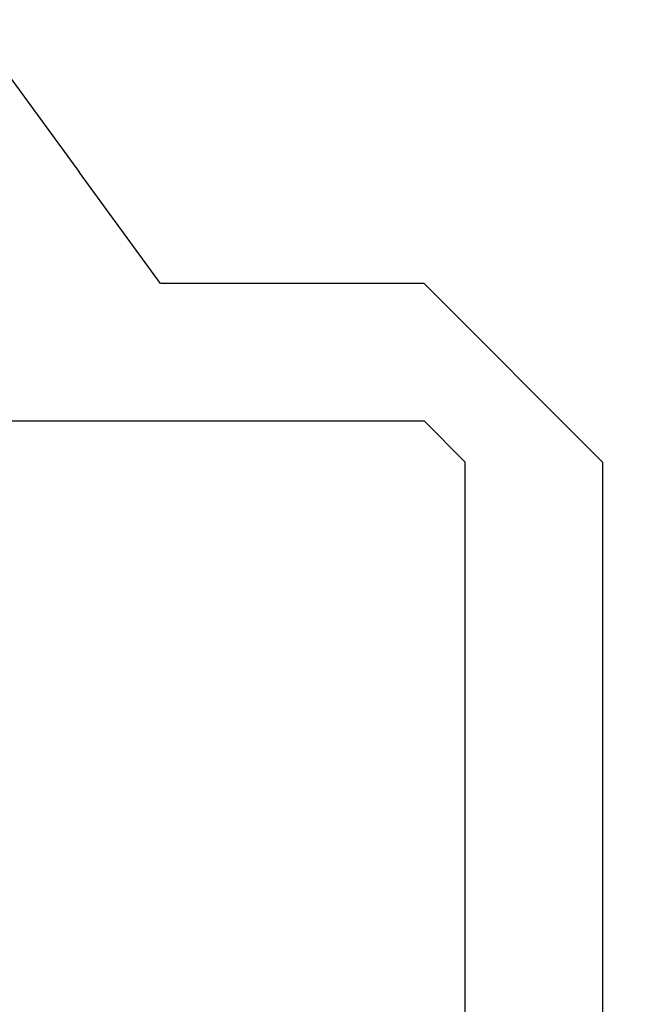
# Model space of a CAD drawing. Extents: x 0 to 138, y -1 to 81.
# Drawn here: x 37 to 37, y 20 to 21 of the extents above; entities that cross this region are included whole.
import ezdxf

# ---------------------------------------------------------------- set-up
doc = ezdxf.new("R2010")
doc.units = 0
doc.header["$MEASUREMENT"] = 0
doc.header["$PDMODE"] = 2
doc.layers.get('0').update_dxf_attribs({"linetype": 'CONTINUOUS'})
doc.layers.get('Defpoints').update_dxf_attribs({"linetype": 'CONTINUOUS'})
doc.layers.add('Dimension', color=2, linetype='CONTINUOUS', lineweight=15)
doc.layers.add('OBJECT DETAIL', color=254, linetype='CONTINUOUS', lineweight=25)
doc.styles.get("Standard").update_dxf_attribs({"font": 'ARIAL.TTF'})
doc.dimstyles.new('Nabco Dimension Arch Style - Autocad', dxfattribs={"dimscale": 2, "dimtxt": 0.375, "dimasz": 0.37, "dimexe": 0.06, "dimexo": 0.06, "dimgap": 0.06, "dimtad": 0, "dimdec": 4, "dimzin": 4, "dimdsep": 46, "dimlunit": 5, "dimtxsty": 'Standard', "dimcen": 0, "dimclrd": 256, "dimclre": 256, "dimclrt": 256, "dimadec": 1, "dimazin": 1, "dimtm": 1e-09, "dimtfac": 1, "dimtdec": 4, "dimtofl": 0, "dimtmove": 0, "dimatfit": 3, "dimfxl": 0, "dimfrac": 2, "dimtolj": 1, "dimtzin": 4, "dimlwd": -1, "dimlwe": -1, "dimarcsym": 0})

# ---------------------------------------------------------------- blocks, each defined once
blk = doc.blocks.new('*D29')
at = {"layer": 'Defpoints', "color": 0}
for p in [(39.39906, 22.25818), (37.27406, 21.03632), (39.39906, 20.15729)]:
    blk.add_point(p, dxfattribs=at)
at = {"layer": 'Dimension'}
for p, q in [((37.27406, 21.15632), (37.27406, 22.37818)), ((39.39906, 20.27729), (39.39906, 22.37818)), ((38.01406, 22.25818), (38.65906, 22.25818)), ((39.39906, 22.25818), (41.11876, 22.25818))]:
    blk.add_line(p, q, dxfattribs=at)
for points in [[(38.01406, 22.38152), (38.01406, 22.13485), (37.27406, 22.25818)], [(38.65906, 22.38152), (38.65906, 22.13485), (39.39906, 22.25818)]]:
    blk.add_solid(points, dxfattribs=at)
at = {"layer": 'Dimension', "insert": (42.76127, 22.25818), "char_height": 0.5, "attachment_point": 5}
blk.add_mtext('\\A1;2 1/8\\P [54] TYP.', dxfattribs=at)
blk = doc.blocks.new('*D31')
at = {"layer": 'Defpoints', "color": 0}
for p in [(21.06764, 20.17573), (39.39906, 20.17191), (39.39906, 15.43187)]:
    blk.add_point(p, dxfattribs=at)
at = {"layer": 'Dimension'}
for p, q in [((21.06764, 20.05573), (21.06764, 15.31187)), ((39.39906, 20.05191), (39.39906, 15.31187)), ((21.80764, 15.43187), (26.25602, 15.43187)), ((38.65906, 15.43187), (33.71362, 15.43187))]:
    blk.add_line(p, q, dxfattribs=at)
for points in [[(21.80764, 15.55521), (21.80764, 15.30854), (21.06764, 15.43187)], [(38.65906, 15.55521), (38.65906, 15.30854), (39.39906, 15.43187)]]:
    blk.add_solid(points, dxfattribs=at)
at = {"layer": 'Dimension', "insert": (29.98482, 15.43187), "char_height": 0.5, "attachment_point": 5}
blk.add_mtext('\\A1;SLIDING TRAIL DOOR', dxfattribs=at)
blk = doc.blocks.new('GLSTOP')
for p, q in [((-0.21233, 0.27912), (-0.21233, -0.18216)), ((-0.16233, -0.18216), (-0.16233, 0.27912)), ((-0.22735, -0.19717), (-0.21233, -0.18216)), ((-0.22734, -0.2472), (-0.16233, -0.18216)), ((-0.41836, -0.19717), (-0.22733, -0.19717)), ((-0.32336, -0.2472), (-0.35291, -0.28759)), ((-0.22733, -0.2472), (-0.32335, -0.2472)), ((-0.41488, -0.37228), (-0.35291, -0.28759))]:
    blk.add_line(p, q)

msp = doc.modelspace()

# ---------------------------------------------------------------- block references
at = {"layer": 'OBJECT DETAIL', "xscale": -1, "rotation": 180}
msp.add_blockref('GLSTOP', (37.45573, 20.16546), dxfattribs=at)

# ---------------------------------------------------------------- dimensions: what is measured, and where the dimension line sits
at = {"layer": 'Dimension'}
for base, p1, p2, text, picture, middle in [((39.39906, 22.25818), (37.27406, 21.03632), (39.39906, 20.15729), '<> TYP.', '*D29', (42.76127, 22.25818)), ((39.39906, 15.43187), (21.06764, 20.17573), (39.39906, 20.17191), 'SLIDING TRAIL DOOR', '*D31', (29.98482, 15.43187))]:
    dim = msp.add_linear_dim(base=base, p1=p1, p2=p2, angle=0, text=text, dimstyle='Nabco Dimension Arch Style - Autocad', override={"dimtxt": 0.25, "dimpost": '\\X'}, dxfattribs=at)
    dim.commit()
    dim.dimension.update_dxf_attribs({"geometry": picture, "text_midpoint": middle, "dimtype": 160})

doc.saveas('drawing.dxf')
